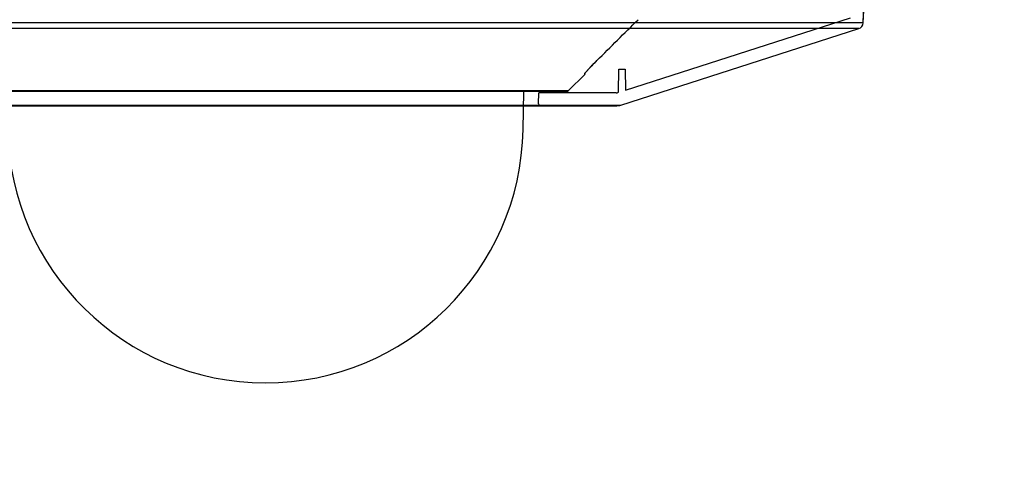
# Model space of a CAD drawing. Units: millimetres. Extents: x 1773 to 1911, y 237 to 351.
# Drawn here: x 1832 to 1847, y 322 to 328 of the extents above; entities that cross this region are included whole.
import ezdxf

# ---------------------------------------------------------------- set-up
doc = ezdxf.new("R2010")
doc.units = ezdxf.units.MM
doc.layers.add('GAIKEI', color=7, linetype='Continuous')
doc.layers.add('SUNPO', color=3, linetype='Continuous')
doc.styles.get("Standard").update_dxf_attribs({"font": 'monotxt.shx', "bigfont": 'bigfont.shx'})
doc.dimstyles.get("Standard").update_dxf_attribs({"dimscale": 0, "dimtxt": 2.5, "dimasz": 2.5, "dimexe": 1.25, "dimexo": 0.625, "dimtad": 1, "dimdec": 8, "dimtxsty": 'Standard', "dimblk": 'OPEN30', "dimcen": 2.5, "dimadec": 8, "dimazin": 2, "dimtfac": 1, "dimtdec": 8, "dimtmove": 0, "dimatfit": 3, "dimldrblk": 'OPEN30', "dimfxl": 1, "dimfrac": 2, "dimarcsym": 0})

# ---------------------------------------------------------------- blocks, each defined once
blk = doc.blocks.new('_Open30')
at = {"color": 0, "linetype": 'ByBlock', "lineweight": -2}
for p, q in [((-1, 0.2679), (0, 0)), ((0, 0), (-1, -0.2679)), ((0, 0), (-1, 0))]:
    blk.add_line(p, q, dxfattribs=at)
blk = doc.blocks.new('*D2')
at = {"layer": 'Defpoints', "color": 0}
for p in [(1842.993, 334.751), (1851.173, 334.751), (1846.854, 328.701)]:
    blk.add_point(p, dxfattribs=at)
at = {"layer": 'SUNPO', "color": 0, "lineweight": -2}
for p, q in [((1851.173, 337.251), (1851.173, 339.751)), ((1843.618, 334.751), (1852.423, 334.751)), ((1851.173, 334.751), (1851.173, 328.701)), ((1847.479, 328.701), (1852.423, 328.701)), ((1851.173, 326.201), (1851.173, 316.951))]:
    blk.add_line(p, q, dxfattribs=at)
at = {"layer": 'SUNPO', "color": 0, "lineweight": -2, "xscale": 2.5, "yscale": 2.5, "zscale": 2.5}
for p, rotation in [((1851.173, 334.751), 269.9995230000275), ((1851.173, 328.701), 89.99952300002752)]:
    blk.add_blockref('_Open30', p, dxfattribs=dict(at, rotation=rotation))
at = {"layer": 'SUNPO', "color": 0, "insert": (1849.298, 320.326), "char_height": 2.5, "attachment_point": 5, "rotation": 89.9995}
blk.add_mtext('{\\W0.6;60.5}', dxfattribs=at)

msp = doc.modelspace()

# ---------------------------------------------------------------- linework, layer by layer
at = {"layer": 'GAIKEI', "color": 7}
for p, q in [((1845.15671394, 328.42155476), (1845.16648344, 328.70131546)), ((1845.15787164, 328.42020726), (1845.17260384, 328.70131556)), ((1841.38408004, 327.14088896), (1845.08857714, 328.33022756)), ((1841.38408014, 327.14088896), (1845.08734334, 328.32983136)), ((1841.01404784, 327.83466746), (1841.01405064, 327.83477586)), ((1840.57341854, 327.36818846), (1840.82303234, 327.61780226)), ((1840.82303234, 327.61780226), (1840.82365254, 327.63062746)), ((1840.83177814, 327.63744536), (1840.83204254, 327.64249156)), ((1840.83204254, 327.64249056), (1840.83405274, 327.64502386)), ((1831.13510374, 327.36818846), (1840.57341854, 327.36818846)), ((1840.53806314, 327.35354376), (1831.17045914, 327.35354376)), ((1839.86365044, 326.76133146), (1839.87398754, 327.35354376)), ((1830.32444224, 327.14088896), (1840.70713384, 327.14088896)), ((1830.38557914, 327.13131556), (1841.32294314, 327.13131556))]:
    msp.add_line(p, q, dxfattribs=at)
at = {"layer": 'GAIKEI', "color": 1}
for p, q in [((1841.45995244, 327.37530246), (1844.95941264, 328.49881336)), ((1844.01894744, 328.42020726), (1826.55065064, 328.42020726)), ((1845.15787164, 328.42020726), (1844.01894744, 328.42020726)), ((1843.95813584, 328.33022756), (1826.61994514, 328.33022756)), ((1845.08857714, 328.33022756), (1843.95813584, 328.33022756)), ((1841.34794364, 327.33934176), (1841.35426184, 327.70131546)), ((1841.35426184, 327.70131546), (1841.45426184, 327.70131546)), ((1841.45426184, 327.70131546), (1841.45995244, 327.37530246)), ((1840.10479464, 327.16183906), (1840.10775284, 327.33131546)), ((1841.31511434, 327.33131546), (1840.10775284, 327.33131546)), ((1841.33039854, 327.33370886), (1841.34794364, 327.33934176)), ((1840.65348104, 327.13131556), (1841.32294314, 327.13131556)), ((1840.70713384, 327.14088896), (1841.38408004, 327.14088896))]:
    msp.add_line(p, q, dxfattribs=at)
at = {"layer": 'GAIKEI', "color": 7}
for points in [[(1840.82365259, 327.6306276, -0.0960433288), (1840.82417732, 327.63205935, -0.0269625181), (1840.82563063, 327.63442714, -0.0185613172), (1840.83100958, 327.64159982, -0.007763093), (1840.83899945, 327.65126449, -0.0071682446), (1840.85998979, 327.67512036, -0.0057014229), (1840.89806566, 327.71628849, -0.0086631236), (1841.01405066, 327.8347759)], [(1840.82915804, 327.63857166, -0.0175816362), (1840.83163748, 327.64197703, -0.0098471355), (1840.83963212, 327.65176663, -0.0052115866), (1840.85066327, 327.66450699, -0.0067984374), (1840.88469352, 327.70189553, -0.0036382073), (1840.91942828, 327.73863185, -0.0068318173), (1841.01404787, 327.83466748)]]:
    msp.add_lwpolyline(points, format="xyb", dxfattribs=at)
for centre, radius, start, end in [((1318.02770494, 856.19405966), 743.4233339, 314.70719, 314.776575), ((1313.22363214, 861.01250476), 750.2275209, 314.70906400001, 314.77782), ((1313.07262694, 861.16488936), 750.4420522, 314.70907300001, 314.777809), ((1845.05677474, 328.42504476), 0.1000001, 287.79942, 357.99996), ((1845.05800864, 328.42544086), 0.1, 287.799364, 357), ((1840.80181954, 327.63901536), 0.0299996, 314.999585, 357.00018), ((1840.80259204, 327.65185856), 0.0299048, 314.768999, 335.868552), ((1840.53806314, 327.40354376), 0.05, 270.000004, 315), ((1841.32294304, 327.33131606), 0.2000005, 270.000024, 287.79934), ((1841.32294314, 327.33131556), 0.2, 270, 287.799364), ((1835.85426114, 326.83131556), 4.01, 181, 358.99999916)]:
    msp.add_arc(centre, radius, start, end, dxfattribs=at)
at = {"layer": 'GAIKEI', "color": 1}
for centre, radius, start, end in [((1841.31511434, 327.38131566), 0.0500001, 270.000022, 287.799342), ((1840.13479014, 327.16131556), 0.03, 179.000036, 270)]:
    msp.add_arc(centre, radius, start, end, dxfattribs=at)

# ---------------------------------------------------------------- dimensions: what is measured, and where the dimension line sits
at = {"layer": 'SUNPO', "color": 3}
dim = msp.add_linear_dim(base=(1851.17265035, 334.75124657), p1=(1846.85426109, 328.70131466), p2=(1842.99340741, 334.75131466), angle=89.999523, text='{\\W0.6;60.5}', dimstyle='Standard', override={"dimscale": 1}, dxfattribs=at)
dim.commit()
dim.dimension.update_dxf_attribs({"geometry": '*D2', "text_midpoint": (1851.17253026, 320.32627871), "dimtype": 128})

doc.saveas('drawing.dxf')
